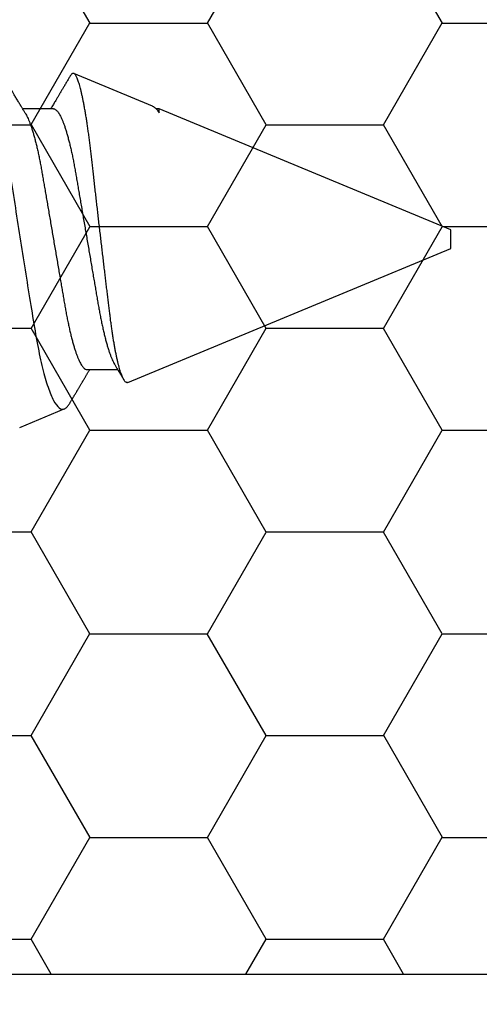
# Model space of a CAD drawing. Units: inches. Extents: x 0 to 16, y 0 to 18.7.
# Drawn here: x 6.8 to 7.1, y 9.5 to 10 of the extents above; entities that cross this region are included whole.
import ezdxf
from ezdxf import colors
from ezdxf.entities.mleader import LeaderData, LeaderLine
from ezdxf.math import Vec2, Vec3

# ---------------------------------------------------------------- set-up
doc = ezdxf.new("R2010")
doc.units = ezdxf.units.IN
doc.header["$MEASUREMENT"] = 0
for name, color, linetype in [('Arcadia-Profile', 5, 'Continuous'), ('Arcadia-Shade', 8, 'Continuous'), ('Arcadia-Text', 3, 'Continuous')]:
    doc.layers.add(name, color=color, linetype=linetype)
doc.styles.get("Standard").update_dxf_attribs({"font": 'ARIALN.TTF'})
pattern_1 = [(0, (-20.800695, -84.087904), (0.09375, 0.054126588), [0.0625, -0.125]), (120, (-20.800695, -84.087904), (-0.09375, 0.054126588), [0.0625, -0.125]), (60, (-20.800695, -84.087904), (2e-17, 0.108253175), [-0.125, 0.0625])]

# ---------------------------------------------------------------- blocks, each defined once
blk = doc.blocks.new('*U17')
at = {"layer": 'Arcadia-Profile'}
for p, q in [((0.59116, 0.07079), (0.54929, 0.08814)), ((0.53843, 0.06934), (0.52203, 0.06934)), ((0.59467, 0.06934), (0.59307, 0.06934)), ((0.75, 0.005), (0.59467, 0.06934)), ((0.59467, 0.06727), (0.59467, 0.06934)), ((0.75, 0), (0.75, 0.005)), ((0.75, -0.005), (0.75, 0)), ((0.57811, -0.0762), (0.75, -0.005)), ((0.55629, -0.06934), (0.57268, -0.06934)), ((0.52046, -0.10008), (0.54422, -0.09024))]:
    blk.add_line(p, q, dxfattribs=at)
for points, knots in [([(0.52366, 0.06662), (0.52351, 0.06687), (0.52323, 0.06734), (0.52285, 0.06797), (0.52253, 0.06851), (0.52222, 0.06903), (0.5219, 0.06956), (0.52158, 0.07009), (0.52131, 0.07054), (0.52108, 0.07092), (0.52087, 0.07127), (0.52064, 0.07166), (0.52038, 0.0721), (0.52011, 0.07256), (0.51972, 0.0732), (0.51924, 0.07402), (0.51866, 0.07497), (0.51812, 0.07589), (0.51761, 0.07675), (0.51716, 0.07749), (0.51676, 0.07817), (0.51636, 0.07885), (0.51592, 0.07958), (0.51548, 0.08034), (0.51506, 0.08104), (0.51469, 0.08166), (0.5144, 0.08215), (0.51416, 0.08256), (0.51391, 0.08297), (0.51362, 0.08347), (0.5133, 0.08401), (0.51295, 0.08459), (0.5126, 0.08518), (0.51225, 0.08577), (0.51196, 0.08627), (0.51171, 0.08669), (0.51152, 0.08701), (0.51136, 0.08729), (0.51119, 0.08757), (0.51098, 0.08792), (0.51074, 0.08834), (0.51001, 0.08956), (0.50918, 0.09097), (0.50825, 0.09256), (0.50765, 0.09356), (0.50705, 0.09459), (0.50644, 0.09563), (0.5059, 0.09655), (0.50546, 0.09729), (0.50513, 0.09784), (0.50484, 0.09834), (0.50456, 0.09882), (0.50425, 0.09934), (0.5039, 0.09994), (0.50348, 0.10065), (0.50298, 0.1015), (0.5024, 0.1025), (0.50172, 0.10364), (0.50097, 0.10492), (0.50044, 0.10583), (0.50017, 0.1063)], [0, 0, 0, 0, 0.0193442, 0.0352402, 0.0479521, 0.0604641, 0.0742475, 0.0884531, 0.1004935, 0.1088778, 0.1171769, 0.126998, 0.1383024, 0.1500886, 0.1619199, 0.1873686, 0.2116371, 0.2343886, 0.256436, 0.2767943, 0.2908801, 0.3079115, 0.3276879, 0.3468456, 0.3646833, 0.3808372, 0.3941071, 0.4016138, 0.4118094, 0.4249731, 0.4392828, 0.4527443, 0.4690875, 0.4839723, 0.4972381, 0.5071122, 0.5152041, 0.5215166, 0.5281241, 0.536807, 0.5475648, 0.5600216, 0.6293174, 0.6540977, 0.6793925, 0.7052737, 0.7317431, 0.7580387, 0.7742889, 0.7880718, 0.7997579, 0.8114643, 0.8243299, 0.8393173, 0.8564292, 0.8781293, 0.9033335, 0.9320446, 0.9642659, 1, 1, 1, 1]), ([(0.50134, 0.10378), (0.50301, 0.09981), (0.50473, 0.0941), (0.50824, 0.07922), (0.50994, 0.07043), (0.51321, 0.05025), (0.51473, 0.03931), (0.51825, 0.01603), (0.52008, 0.00419), (0.52381, -0.01941), (0.52563, -0.03064), (0.52824, -0.0464), (0.52905, -0.05133), (0.53079, -0.06047), (0.5317, -0.06471), (0.5336, -0.07238), (0.53457, -0.07572), (0.53652, -0.08145), (0.53752, -0.08386), (0.5395, -0.08757), (0.54047, -0.08888), (0.54238, -0.0904), (0.54332, -0.09061), (0.54422, -0.09024)], [0, 0, 0, 0, 0.125, 0.125, 0.25, 0.25, 0.375, 0.375, 0.5, 0.5, 0.625, 0.625, 0.6875, 0.6875, 0.75, 0.75, 0.8125, 0.8125, 0.875, 0.875, 0.9375, 0.9375, 1, 1, 1, 1]), ([(0.54737, 0.08682), (0.54734, 0.08677), (0.54717, 0.08649), (0.54686, 0.08597), (0.54642, 0.08523), (0.54597, 0.08446), (0.5455, 0.08367), (0.54502, 0.08286), (0.54454, 0.08205), (0.54407, 0.08126), (0.54362, 0.0805), (0.5432, 0.07978), (0.5428, 0.07912), (0.54245, 0.07853), (0.54214, 0.07801), (0.54187, 0.07755), (0.54158, 0.07707), (0.54125, 0.07651), (0.54088, 0.07588), (0.54048, 0.07521), (0.54006, 0.07451), (0.53959, 0.07372), (0.53906, 0.07284), (0.53849, 0.07188), (0.53793, 0.07095), (0.53748, 0.07019), (0.53716, 0.06966), (0.53702, 0.06943), (0.53697, 0.06934)], [0, 0, 0, 0, 0.008408, 0.047437, 0.090577, 0.134592, 0.179476, 0.225794, 0.272968, 0.319264, 0.361581, 0.403186, 0.441776, 0.47575, 0.505114, 0.529881, 0.55499, 0.588059, 0.625024, 0.663349, 0.703034, 0.744464, 0.798946, 0.855306, 0.908797, 0.959151, 0.984944, 1, 1, 1, 1]), ([(0.57811, -0.0762), (0.57799, -0.07624), (0.57776, -0.07631), (0.57741, -0.07625), (0.57706, -0.07609), (0.57669, -0.07579), (0.57632, -0.07537), (0.57594, -0.07481), (0.57556, -0.07413), (0.57517, -0.07331), (0.57477, -0.07235), (0.57437, -0.07127), (0.57397, -0.07005), (0.57357, -0.06869), (0.57316, -0.0672), (0.57275, -0.06556), (0.57234, -0.0638), (0.57193, -0.06193), (0.57154, -0.05996), (0.57115, -0.05791), (0.57076, -0.05575), (0.57038, -0.05346), (0.57, -0.05106), (0.56962, -0.04853), (0.56925, -0.0459), (0.56889, -0.04321), (0.56854, -0.04048), (0.5682, -0.03769), (0.56786, -0.03484), (0.5675, -0.0319), (0.56713, -0.02889), (0.56676, -0.02579), (0.56638, -0.02264), (0.56599, -0.01942), (0.5656, -0.01616), (0.56521, -0.01285), (0.56481, -0.00949), (0.56441, -0.00609), (0.564, -0.00264), (0.56359, 0.00085), (0.56319, 0.00436), (0.56278, 0.00784), (0.56238, 0.01129), (0.56199, 0.0147), (0.5616, 0.0181), (0.56121, 0.02151), (0.56082, 0.02491), (0.56044, 0.02831), (0.56006, 0.03167), (0.55969, 0.03495), (0.55933, 0.03813), (0.55899, 0.04122), (0.55865, 0.04425), (0.5583, 0.04724), (0.55794, 0.05018), (0.55757, 0.05307), (0.55719, 0.05587), (0.55681, 0.05859), (0.55642, 0.06121), (0.55604, 0.06373), (0.55564, 0.06616), (0.55525, 0.0685), (0.55484, 0.07074), (0.55444, 0.07288), (0.55403, 0.0749), (0.55363, 0.07677), (0.55323, 0.07851), (0.55283, 0.0801), (0.55244, 0.08156), (0.55204, 0.08289), (0.55165, 0.08409), (0.55126, 0.08515), (0.55087, 0.08606), (0.55049, 0.0868), (0.55013, 0.08738), (0.54977, 0.08781), (0.54943, 0.08809), (0.54908, 0.08822), (0.54873, 0.0882), (0.54837, 0.08804), (0.548, 0.08771), (0.54766, 0.08731), (0.54746, 0.08696), (0.54737, 0.08682)], [0, 0, 0, 0, 0.011176, 0.022353, 0.0336, 0.044847, 0.056315, 0.067783, 0.079327, 0.090871, 0.1026, 0.114329, 0.12614, 0.13795, 0.150016, 0.162082, 0.174237, 0.186392, 0.198142, 0.209891, 0.221723, 0.233554, 0.245644, 0.257734, 0.269913, 0.282092, 0.293817, 0.305541, 0.317341, 0.329142, 0.341177, 0.353213, 0.365328, 0.377443, 0.389671, 0.401898, 0.414209, 0.426521, 0.439095, 0.451669, 0.464334, 0.476999, 0.489331, 0.501663, 0.514081, 0.526499, 0.539187, 0.551876, 0.564658, 0.57744, 0.589754, 0.602069, 0.614466, 0.626863, 0.639512, 0.652161, 0.664895, 0.677628, 0.690352, 0.703077, 0.715887, 0.728697, 0.741778, 0.754858, 0.768032, 0.781206, 0.79412, 0.807034, 0.820037, 0.833041, 0.846328, 0.859615, 0.873001, 0.886386, 0.899288, 0.912191, 0.925184, 0.938176, 0.951438, 0.9647, 0.978051, 0.991402, 1, 1, 1, 1]), ([(0.53843, 0.06934), (0.53859, 0.06932), (0.53892, 0.06929), (0.53944, 0.06905), (0.53997, 0.06865), (0.54051, 0.06808), (0.54107, 0.06735), (0.54163, 0.06646), (0.5422, 0.06541), (0.54278, 0.06419), (0.54337, 0.06281), (0.54396, 0.06126), (0.54456, 0.05954), (0.54516, 0.05766), (0.54576, 0.05565), (0.54635, 0.0535), (0.54694, 0.05122), (0.54751, 0.04883), (0.54808, 0.04634), (0.54863, 0.04376), (0.54916, 0.0411), (0.54968, 0.03837), (0.55018, 0.03559), (0.55066, 0.03276), (0.55116, 0.02986), (0.55167, 0.02687), (0.55221, 0.02376), (0.55276, 0.02055), (0.55333, 0.01724), (0.5539, 0.01387), (0.55449, 0.01045), (0.55509, 0.00699), (0.55568, 0.0035), (0.55629, 0), (0.55689, -0.00349), (0.55748, -0.00697), (0.55808, -0.01043), (0.55866, -0.01384), (0.55924, -0.01719), (0.5598, -0.02045), (0.56034, -0.02362), (0.56087, -0.02671), (0.56139, -0.02973), (0.5619, -0.03267), (0.56239, -0.03554), (0.56289, -0.03834), (0.56341, -0.04108), (0.56394, -0.04375), (0.56449, -0.04634), (0.56506, -0.04883), (0.56563, -0.05122), (0.56621, -0.05349), (0.56681, -0.05563), (0.5674, -0.05765), (0.568, -0.05951), (0.56859, -0.06121), (0.56918, -0.06274), (0.56976, -0.06413), (0.57035, -0.06535), (0.57077, -0.06617), (0.57101, -0.06654), (0.57105, -0.06661)], [0, 0, 0, 0, 0.01651, 0.033221, 0.050116, 0.067179, 0.084389, 0.101416, 0.118547, 0.135759, 0.153032, 0.170698, 0.18838, 0.206054, 0.223698, 0.241288, 0.258799, 0.276211, 0.293464, 0.310575, 0.327525, 0.344296, 0.36087, 0.37704, 0.393387, 0.409917, 0.426615, 0.443809, 0.461138, 0.478582, 0.49612, 0.513728, 0.531384, 0.549063, 0.566704, 0.584321, 0.601892, 0.619392, 0.636799, 0.653784, 0.670639, 0.687346, 0.703886, 0.720574, 0.737076, 0.753685, 0.770491, 0.787477, 0.804625, 0.821915, 0.839289, 0.856762, 0.874313, 0.891918, 0.909554, 0.926882, 0.944196, 0.961471, 0.978688, 0.996171, 1, 1, 1, 1]), ([(0.59116, 0.07079), (0.59117, 0.07079), (0.59136, 0.07073), (0.59173, 0.07051), (0.59229, 0.07011), (0.59286, 0.06959), (0.59346, 0.06894), (0.59406, 0.06818), (0.59447, 0.06758), (0.59467, 0.06727)], [0, 0, 0, 0, 0.009802, 0.172311, 0.33482, 0.500536, 0.666252, 0.833126, 1, 1, 1, 1]), ([(0.52366, 0.06661), (0.5237, 0.06655), (0.52392, 0.0662), (0.52434, 0.0654), (0.52492, 0.0642), (0.52551, 0.06281), (0.5261, 0.06126), (0.52671, 0.05954), (0.52731, 0.05766), (0.5279, 0.05565), (0.5285, 0.0535), (0.52908, 0.05122), (0.52966, 0.04883), (0.53022, 0.04634), (0.53077, 0.04376), (0.5313, 0.0411), (0.53182, 0.03837), (0.53232, 0.03559), (0.5328, 0.03276), (0.5333, 0.02986), (0.53382, 0.02687), (0.53435, 0.02376), (0.5349, 0.02055), (0.53547, 0.01724), (0.53605, 0.01387), (0.53663, 0.01045), (0.53723, 0.00699), (0.53783, 0.0035), (0.53843, 0), (0.53903, -0.00349), (0.53963, -0.00697), (0.54022, -0.01043), (0.54081, -0.01384), (0.54138, -0.01719), (0.54194, -0.02045), (0.54248, -0.02362), (0.54301, -0.02671), (0.54353, -0.02973), (0.54404, -0.03267), (0.54453, -0.03554), (0.54503, -0.03834), (0.54555, -0.04108), (0.54609, -0.04375), (0.54664, -0.04634), (0.5472, -0.04883), (0.54777, -0.05122), (0.54836, -0.05349), (0.54895, -0.05563), (0.54955, -0.05765), (0.55014, -0.05951), (0.55073, -0.06121), (0.55132, -0.06274), (0.55191, -0.06413), (0.55249, -0.06536), (0.55307, -0.06643), (0.55364, -0.06734), (0.5542, -0.06808), (0.55475, -0.06865), (0.55528, -0.06905), (0.55579, -0.06929), (0.55612, -0.06932), (0.55629, -0.06934)], [0, 0, 0, 0, 0.0032912, 0.0204215, 0.037634, 0.0549072, 0.0725726, 0.0902545, 0.1079293, 0.1255731, 0.1431623, 0.160674, 0.1780857, 0.1953383, 0.2124492, 0.2293993, 0.2461701, 0.2627449, 0.2789142, 0.2952611, 0.3117918, 0.3284899, 0.3456831, 0.3630123, 0.3804566, 0.3979942, 0.4156024, 0.4332581, 0.4509375, 0.4685784, 0.4861957, 0.5037658, 0.5212658, 0.5386731, 0.5556584, 0.5725136, 0.58922, 0.6057598, 0.6224484, 0.6389502, 0.6555591, 0.6723652, 0.6893513, 0.7064993, 0.7237894, 0.741163, 0.7586362, 0.7761867, 0.7937917, 0.8114277, 0.8287562, 0.8460695, 0.8633453, 0.8805615, 0.8980452, 0.9154223, 0.9326715, 0.9497724, 0.9667058, 0.9834539, 1, 1, 1, 1]), ([(0.57105, -0.06662), (0.5712, -0.06687), (0.57149, -0.06735), (0.57188, -0.068), (0.5722, -0.06853), (0.57247, -0.06898), (0.57272, -0.06939), (0.57307, -0.06999), (0.57356, -0.0708), (0.57415, -0.0718), (0.57475, -0.07279), (0.57531, -0.07374), (0.57569, -0.07436), (0.57587, -0.07467), (0.57587, -0.07468)], [0, 0, 0, 0, 0.09512, 0.175783, 0.241974, 0.294581, 0.344487, 0.394881, 0.515954, 0.644772, 0.766716, 0.885044, 0.996881, 1, 1, 1, 1]), ([(0.54733, -0.08684), (0.54736, -0.0868), (0.5475, -0.08656), (0.54775, -0.08615), (0.54803, -0.08567), (0.54823, -0.08532), (0.54837, -0.08509), (0.54848, -0.0849), (0.54858, -0.08473), (0.5487, -0.08454), (0.54887, -0.08424), (0.54911, -0.08384), (0.54939, -0.08337), (0.54973, -0.08279), (0.5501, -0.08217), (0.55048, -0.08154), (0.55076, -0.08105), (0.55101, -0.08064), (0.55125, -0.08023), (0.55155, -0.07972), (0.5519, -0.07913), (0.55228, -0.0785), (0.55266, -0.07787), (0.55302, -0.07725), (0.55337, -0.07666), (0.55368, -0.07615), (0.55394, -0.07571), (0.55418, -0.0753), (0.55444, -0.07487), (0.55488, -0.07414), (0.55548, -0.07312), (0.55612, -0.07206), (0.55662, -0.07122), (0.55697, -0.07063), (0.55729, -0.0701), (0.55753, -0.0697), (0.55768, -0.06946), (0.55773, -0.06936), (0.55775, -0.06934)], [0, 0, 0, 0, 0.007067, 0.042008, 0.070146, 0.088137, 0.101562, 0.110566, 0.119641, 0.130911, 0.144379, 0.169978, 0.198705, 0.22563, 0.268817, 0.305437, 0.333881, 0.352034, 0.375314, 0.404511, 0.439491, 0.476124, 0.512435, 0.548422, 0.582315, 0.612738, 0.636978, 0.65761, 0.682028, 0.710694, 0.78349, 0.85669, 0.892391, 0.927195, 0.957963, 0.983241, 0.996538, 1, 1, 1, 1]), ([(0.54422, -0.09024), (0.54437, -0.09016), (0.54469, -0.09001), (0.54516, -0.08965), (0.54565, -0.08919), (0.54615, -0.08861), (0.54666, -0.08791), (0.54706, -0.08732), (0.54728, -0.08693), (0.54733, -0.08684)], [0, 0, 0, 0, 0.157783, 0.315566, 0.474138, 0.632709, 0.793723, 0.954737, 1, 1, 1, 1])]:
    blk.add_open_spline(points, degree=3, knots=knots, dxfattribs=at)

msp = doc.modelspace()

# ---------------------------------------------------------------- hatches: boundary and pattern name
at = {"layer": 'Arcadia-Shade', "lineweight": -3}
h = msp.add_hatch(dxfattribs=at)
h.set_pattern_fill('HONEY', color=256, scale=0.5)
h.set_pattern_definition(pattern_1)
h.paths.add_polyline_path([(9.59772, 9.34083, 0.414214), (9.58772, 9.35083), (9.52272, 9.35083, -1), (9.52272, 9.40083), (9.58772, 9.40083, 0.414214), (9.59772, 9.41083), (9.59772, 10.43583, 0.414213), (9.58772, 10.44583), (9.58772, 10.42333), (8.58772, 10.42333), (8.58772, 10.92333), (9.01662, 10.92333), (9.01662, 11.04833), (7.00362, 11.04833), (7.00362, 10.92333), (7.43275, 10.92333), (7.43275, 10.79833), (7.43275, 10.42333), (6.43275, 10.42333), (6.43275, 10.44583, 0.414213), (6.42275, 10.43583), (6.42275, 9.41083, 0.414214), (6.43275, 9.40083), (6.49775, 9.40083, -1), (6.49775, 9.35083), (6.43275, 9.35083, 0.414214), (6.42275, 9.34083), (6.42275, 8.93333, 0.414214), (6.43275, 8.92333), (6.9211, 8.92333), (6.93553, 8.92333, -0.26654), (6.933, 9.00293), (6.95628, 9.04757, -0.790644), (7.00362, 9.03635), (7.00362, 8.79833), (9.01662, 8.79833), (9.01662, 8.92333), (9.09937, 8.92333), (9.58772, 8.92333, 0.414214), (9.59772, 8.93333)])
h.paths.add_polyline_path([(8.42673, 9.04358), (8.32971, 9.04358, 0.400875), (8.31772, 9.03213, -0.302768), (8.31247, 9.02498), (8.27973, 9.01306, -0.493145), (8.26903, 9.01988), (8.25876, 9.13721, -0.961852), (8.27462, 9.13922, 0.270495), (8.27978, 9.13302), (8.34142, 9.11058, 0.843039), (8.36473, 9.11458), (8.36473, 9.14475, -0.414214), (8.35292, 9.13294), (8.33732, 9.13294, -0.131652), (8.33338, 9.13399), (8.27422, 9.16815, 0.155993), (8.26953, 9.16917, 0.210436), (8.23076, 9.14747), (8.16784, 9.06397, -0.235469), (8.13639, 9.04829), (7.93308, 9.04829), (7.87401, 9.04829, -0.235469), (7.84257, 9.06397), (7.77965, 9.14747, 0.210436), (7.74088, 9.16917, 0.155993), (7.73619, 9.16815), (7.67703, 9.13399, -0.131652), (7.67309, 9.13294), (7.65749, 9.13294, -0.385304), (7.64573, 9.14357), (7.64573, 9.11458, 0.843039), (7.66905, 9.11058), (7.73069, 9.13302, 0.270495), (7.73584, 9.13922, -0.961852), (7.7517, 9.13721), (7.74144, 9.01988, -0.493145), (7.73073, 9.01306), (7.698, 9.02498, -0.302768), (7.69274, 9.03213, 0.400875), (7.68075, 9.04358), (7.58373, 9.04358, -0.414214), (7.56773, 9.05958), (7.56773, 9.42358, 0.414214), (7.53673, 9.45458), (6.45273, 9.45458, -0.414214), (6.44273, 9.46458), (6.44273, 9.76708), (6.46273, 9.76708, -0.414214), (6.45273, 9.77708), (6.45273, 10.38208, -0.414214), (6.46273, 10.39208), (7.54673, 10.39208, 0.414214), (7.57773, 10.42308), (7.57773, 10.46147, 1), (7.57773, 10.48147), (7.57773, 10.56147, 1), (7.57773, 10.58147), (7.57773, 10.78708, -0.414214), (7.59373, 10.80308), (7.69075, 10.80308, 0.400875), (7.70274, 10.81453, -0.302768), (7.708, 10.82168), (7.74073, 10.8336, -0.493145), (7.75144, 10.82678), (7.7617, 10.70945, -0.961852), (7.74584, 10.70744, 0.270495), (7.74069, 10.71365), (7.67905, 10.73608, 0.843039), (7.65573, 10.73208), (7.65573, 10.70309, -0.385304), (7.66749, 10.71373), (7.68309, 10.71373, -0.131652), (7.68703, 10.71267), (7.74619, 10.67851, 0.155993), (7.75088, 10.67749, 0.210436), (7.78965, 10.69919), (7.85257, 10.78269, -0.235469), (7.88401, 10.79837), (7.94308, 10.79837), (8.14639, 10.79837, -0.235469), (8.17784, 10.78269), (8.24076, 10.69919, 0.210436), (8.27953, 10.67749, 0.155993), (8.28422, 10.67851), (8.34338, 10.71267, -0.131652), (8.34732, 10.71373), (8.36292, 10.71373, -0.414214), (8.37473, 10.70191), (8.37473, 10.73208, 0.843039), (8.35142, 10.73608), (8.28978, 10.71365, 0.270495), (8.28462, 10.70744, -0.961852), (8.26876, 10.70945), (8.27903, 10.82678, -0.493145), (8.28973, 10.8336), (8.32247, 10.82168, -0.302768), (8.32772, 10.81453, 0.400875), (8.33971, 10.80308), (8.43673, 10.80308, -0.414214), (8.45273, 10.78708), (8.45273, 10.42308, 0.414214), (8.48373, 10.39208), (9.56773, 10.39208, -0.414214), (9.57773, 10.38208), (9.57773, 10.07958), (9.55773, 10.07958, -0.414214), (9.56773, 10.06958), (9.56773, 9.46458, -0.414214), (9.55773, 9.45458), (8.47373, 9.45458, 0.414214), (8.44273, 9.42358), (8.44273, 9.05958, -0.414214)], flags=16)
h.paths.add_polyline_path([(8.35292, 9.51543), (8.33732, 9.51543, -0.131652), (8.33338, 9.51649), (8.27375, 9.55091, 0.115574), (8.27032, 9.55195, -0.225924), (8.18157, 9.60132), (8.13889, 9.65797, 0.22958), (7.87152, 9.65797), (7.82883, 9.60132, -0.225924), (7.74009, 9.55195, 0.115574), (7.73665, 9.55091), (7.67703, 9.51649, -0.131652), (7.67309, 9.51543), (7.65749, 9.51543, -0.414214), (7.64567, 9.52724), (7.64567, 9.56268, -0.414214), (7.65749, 9.57449), (7.66222, 9.57449, 1.809163), (7.66222, 9.61582), (7.65749, 9.61582, -0.414214), (7.64567, 9.62764), (7.64567, 9.66307, -0.414214), (7.65749, 9.67488), (7.67309, 9.67488, -0.131652), (7.67703, 9.67382), (7.73619, 9.63967, 0.155993), (7.74088, 9.63865, 0.210436), (7.77965, 9.66035), (7.84257, 9.74385, -0.235469), (7.87401, 9.75953), (7.93308, 9.75953), (8.13639, 9.75953, -0.235469), (8.16784, 9.74385), (8.23076, 9.66035, 0.210436), (8.26953, 9.63865, 0.155993), (8.27422, 9.63967), (8.33338, 9.67382, -0.131652), (8.33732, 9.67488), (8.35292, 9.67488, -0.414214), (8.36473, 9.66307), (8.36473, 9.62764, -0.414214), (8.35292, 9.61582), (8.34819, 9.61582, 1.809163), (8.34819, 9.57449), (8.35292, 9.57449, -0.414214), (8.36473, 9.56268), (8.36473, 9.52724, -0.414214)], flags=0)
h.paths.add_polyline_path([(8.14639, 10.08714), (7.94308, 10.08714), (7.88401, 10.08714, -0.235469), (7.85257, 10.10281), (7.78965, 10.18632, 0.210436), (7.75088, 10.20801, 0.155993), (7.74619, 10.20699), (7.68703, 10.17284, -0.131652), (7.68309, 10.17178), (7.66749, 10.17178, -0.414214), (7.65567, 10.18359), (7.65567, 10.21903, -0.414214), (7.66749, 10.23084), (7.67222, 10.23084, 1.809163), (7.67222, 10.27218), (7.66749, 10.27218, -0.414214), (7.65567, 10.28399), (7.65567, 10.31942, -0.414214), (7.66749, 10.33123), (7.68309, 10.33123, -0.131652), (7.68703, 10.33018), (7.74665, 10.29575, 0.115574), (7.75009, 10.29471, -0.225924), (7.83883, 10.24534), (7.88152, 10.18869, 0.22958), (8.14889, 10.18869), (8.19157, 10.24534, -0.225924), (8.28032, 10.29471, 0.115574), (8.28375, 10.29575), (8.34338, 10.33018, -0.131652), (8.34732, 10.33123), (8.36292, 10.33123, -0.414214), (8.37473, 10.31942), (8.37473, 10.28399, -0.414214), (8.36292, 10.27218), (8.35819, 10.27218, 1.809163), (8.35819, 10.23084), (8.36292, 10.23084, -0.414214), (8.37473, 10.21903), (8.37473, 10.18359, -0.414214), (8.36292, 10.17178), (8.34732, 10.17178, -0.131652), (8.34338, 10.17284), (8.28422, 10.20699, 0.155993), (8.27953, 10.20801, 0.210436), (8.24076, 10.18632), (8.17784, 10.10281, -0.235469)], flags=0)
h.paths.add_polyline_path([(9.08724, 9.00293), (9.06396, 9.04757, 0.790644), (9.01662, 9.03635), (9.01662, 8.92333), (9.08471, 8.92333, 0.26654)], flags=16)
h.paths.add_polyline_path([(6.49772, 9.19268), (7.55424, 9.19268), (7.55424, 9.43529), (6.49772, 9.43529)], flags=24)
h.paths.add_polyline_path([(8.45638, 9.19268), (9.51258, 9.19268), (9.51258, 9.43529), (8.45638, 9.43529)], flags=24)
h = msp.add_hatch(dxfattribs=at)
h.set_pattern_fill('HONEY', color=256, scale=0.5)
h.set_pattern_definition(pattern_1)
h.paths.add_polyline_path([(9.41173, 10.14758, -0.414214), (9.42173, 10.15758), (9.46848, 10.15758, 0.414214), (9.49973, 10.18883), (9.49973, 10.19583, 1), (9.49973, 10.21583), (9.49973, 10.25583, 1), (9.49973, 10.27583), (9.49973, 10.28283, 0.414214), (9.46848, 10.31408), (8.48398, 10.31408, 0.414214), (8.45273, 10.28283), (8.45273, 10.09843, -0.414214), (8.43673, 10.08243), (8.33971, 10.08243, 0.400875), (8.32772, 10.07098, -0.302768), (8.32247, 10.06382), (8.28973, 10.05191, -0.493145), (8.27903, 10.05873), (8.26876, 10.17605, -0.961852), (8.28462, 10.17807, 0.270495), (8.28978, 10.17186), (8.35142, 10.14943, 0.843039), (8.37473, 10.15343), (8.37473, 10.18359, -0.414214), (8.36292, 10.17178), (8.34732, 10.17178, -0.131652), (8.34338, 10.17284), (8.28422, 10.20699, 0.155993), (8.27953, 10.20801, 0.210436), (8.24076, 10.18632), (8.17784, 10.10281, -0.235469), (8.14639, 10.08714), (7.94308, 10.08714), (7.88401, 10.08714, -0.235469), (7.85257, 10.10281), (7.78965, 10.18632, 0.210436), (7.75088, 10.20801, 0.155993), (7.74619, 10.20699), (7.68703, 10.17284, -0.131652), (7.68309, 10.17178), (7.66749, 10.17178, -0.385304), (7.65573, 10.18242), (7.65573, 10.15343, 0.843039), (7.67905, 10.14943), (7.74069, 10.17186, 0.270495), (7.74584, 10.17807, -0.961852), (7.7617, 10.17605), (7.75144, 10.05873, -0.493145), (7.74073, 10.05191), (7.708, 10.06382, -0.302768), (7.70274, 10.07098, 0.400875), (7.69075, 10.08243), (7.59373, 10.08243, -0.414214), (7.57773, 10.09843), (7.57773, 10.28283, 0.414214), (7.54648, 10.31408), (6.60873, 10.31408), (6.60873, 9.69908, -0.414214), (6.59873, 9.68908), (6.55198, 9.68908, 0.414214), (6.52073, 9.65783), (6.52073, 9.65083, 1), (6.52073, 9.63083), (6.52073, 9.59083, 1), (6.52073, 9.57083), (6.52073, 9.56383, 0.414214), (6.55198, 9.53258), (7.53648, 9.53258, 0.414214), (7.56773, 9.56383), (7.56773, 9.74824, -0.414214), (7.58373, 9.76424), (7.68075, 9.76424, 0.400875), (7.69274, 9.77569, -0.302768), (7.698, 9.78284), (7.73073, 9.79475, -0.493145), (7.74144, 9.78793), (7.7517, 9.67061, -0.961852), (7.73584, 9.6686, 0.270495), (7.73069, 9.6748), (7.66905, 9.69724, 0.843039), (7.64573, 9.69324), (7.64573, 9.66424, -0.385304), (7.65749, 9.67488), (7.67309, 9.67488, -0.131652), (7.67703, 9.67382), (7.73619, 9.63967, 0.155993), (7.74088, 9.63865, 0.210436), (7.77965, 9.66035), (7.84257, 9.74385, -0.235469), (7.87401, 9.75953), (7.93308, 9.75953), (8.13639, 9.75953, -0.235469), (8.16784, 9.74385), (8.23076, 9.66035, 0.210436), (8.26953, 9.63865, 0.155993), (8.27422, 9.63967), (8.33338, 9.67382, -0.131652), (8.33732, 9.67488), (8.35292, 9.67488, -0.414214), (8.36473, 9.66307), (8.36473, 9.69324, 0.843039), (8.34142, 9.69724), (8.27978, 9.6748, 0.270495), (8.27462, 9.6686, -0.961852), (8.25876, 9.67061), (8.26903, 9.78793, -0.493145), (8.27973, 9.79475), (8.31247, 9.78284, -0.302768), (8.31772, 9.77569, 0.400875), (8.32971, 9.76424), (8.42673, 9.76424, -0.414214), (8.44273, 9.74824), (8.44273, 9.56383, 0.414214), (8.47398, 9.53258), (9.41173, 9.53258)])

# ---------------------------------------------------------------- linework, layer by layer
at = {"layer": 'Arcadia-Profile'}
msp.add_lwpolyline([(6.44273, 9.46458), (6.44273, 9.76708), (6.52073, 9.76708, 0.414214), (6.53073, 9.77708), (6.53073, 10.28283, -0.414214), (6.56198, 10.31408), (6.60873, 10.31408), (6.60873, 9.69908, -0.414214), (6.59873, 9.68908), (6.55198, 9.68908, 0.414214), (6.52073, 9.65783), (6.52073, 9.65083, 1), (6.52073, 9.63083), (6.52073, 9.59083, 1), (6.52073, 9.57083), (6.52073, 9.56383, 0.414214), (6.55198, 9.53258), (7.53648, 9.53258, 0.414214), (7.56773, 9.56383), (7.56773, 9.74824, -0.414214), (7.58373, 9.76424), (7.68075, 9.76424, 0.400875)], format="xyb", dxfattribs=at)

# ---------------------------------------------------------------- block references
at = {"layer": 'Arcadia-Profile', "lineweight": -3}
msp.add_blockref('*U17', (6.29775, 9.92333), dxfattribs=at)

# ---------------------------------------------------------------- leaders
at = {"layer": 'Arcadia-Text', "lineweight": -3}
ml = msp.add_multileader_mtext('Standard', dxfattribs=at)
ml.set_content('\\A1;{\\H0.75x;\\S1/2;\\H1.33333x;" x 1" x \\H0.75x;\\S1/8;\\H1.33333x;" @ 1" LONG L-ANGLE}', color=256)
ml.set_leader_properties()
ml.build(insert=Vec2(0, 0))
ml.multileader.update_dxf_attribs({"dogleg_length": 0.1875, "arrow_head_size": 0.24})
ctx = ml.context
ctx.base_point, ctx.char_height, ctx.arrow_head_size, ctx.landing_gap_size, ctx.plane_origin = Vec3(2.31798, 11.54833), 0.1875, 0.24, 0.125, Vec3(7.76786, 9.12216)
ctx.text_align_type = 2
notes = []
notes.append((ctx, [(0, (1, 1, 0), (5.89475, 11.54833), (-1, 0), 0.1875, [(0, [(6.93275, 10.67333)], 0, [])])]))
ctx.mtext.insert, ctx.mtext.alignment, ctx.mtext.flow_direction = Vec3(5.58225, 11.66964), 3, 5
for ctx, leaders in notes:
    for number, flags, end, landing, length, lines in leaders:
        leader = LeaderData()
        leader.index, (leader.has_last_leader_line, leader.has_dogleg_vector, leader.attachment_direction) = number, flags
        leader.last_leader_point, leader.dogleg_vector, leader.dogleg_length = Vec3(end), Vec3(landing), length
        for number, points, colour, breaks in lines:
            line = LeaderLine()
            line.index, line.vertices, line.color, line.breaks = number, Vec3.list(points), colors.encode_raw_color(colour), breaks
            leader.lines.append(line)
        ctx.leaders.append(leader)

doc.saveas('drawing.dxf')
